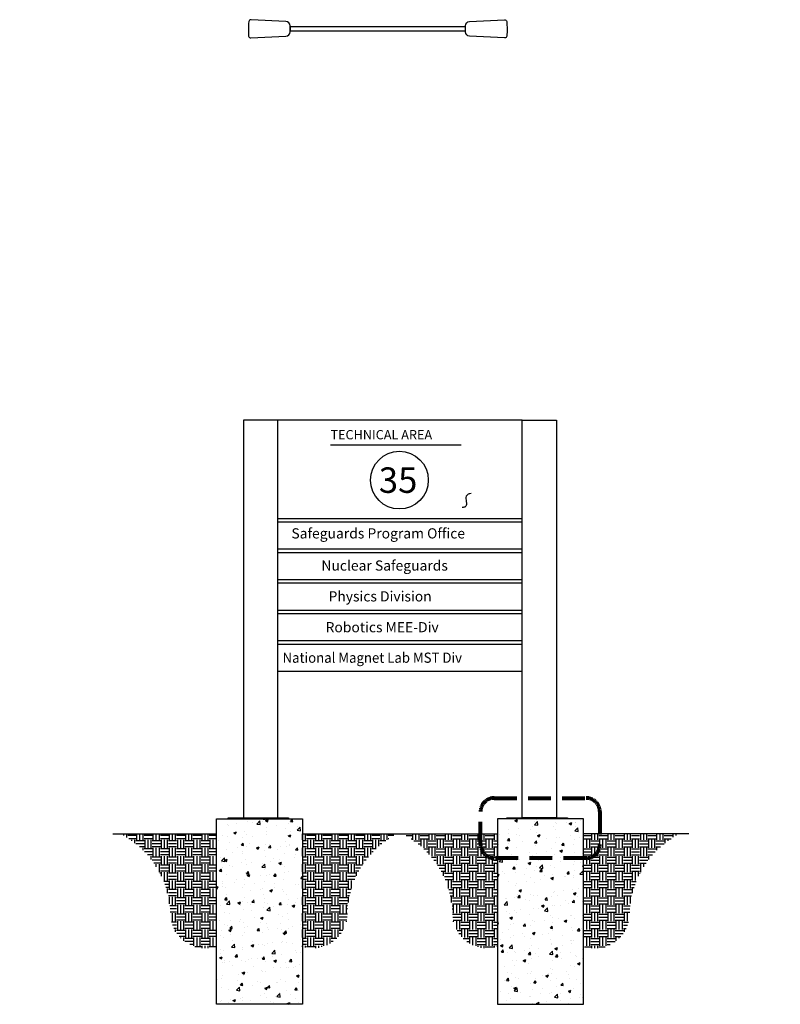
# Model space of a CAD drawing. Units: inches. Extents: x 72 to 412, y 99 to 364.
# Drawn here: x 72 to 273, y 99 to 360 of the extents above; entities that cross this region are included whole.
import ezdxf

# ---------------------------------------------------------------- set-up
doc = ezdxf.new("R2010")
doc.units = ezdxf.units.IN
doc.header["$LTSCALE"] = 96
doc.header["$MEASUREMENT"] = 0
doc.linetypes.add('DASHED', pattern=[0.75, 0.5, -0.25])
doc.styles.add('FRUTIGER 95 ULTR BLK', font='Frutiger CE 95 Ultra Black.ttf', dxfattribs={"height": 0.3125})
pattern_1 = [(50, (-47.25, -5.789), (7.1726, -0.62752), [0.75, -8.25]), (355, (-47.25, -5.789), (-1.38751, 7.52192), [0.6, -6.6]), (100.4514, (-46.652, -5.841), (5.7851, 6.8944), [0.6374, -7.01142]), (46.1842, (-47.25, -3.789), (10.6724, -1.6552), [1.125, -12.375]), (96.6356, (-46.36, -3.927), (9.34663, 9.74118), [0.9561, -10.51713]), (351.184, (-47.25, -3.789), (9.3466, 9.7412), [0.9, -9.9]), (21, (-46.25, -4.289), (5.96907, -4.02619), [0.75, -8.25]), (326, (-46.25, -4.289), (2.43315, 7.2515), [0.6, -6.6]), (71.4514, (-45.7524, -4.624), (8.40223, 3.2253), [0.6374, -7.01142]), (37.5, (-47.2498, -5.7888), (0.121599, 3.328939), [0, -6.52, 0, -6.7, 0, -6.625]), (7.5, (-47.2498, -5.7888), (2.630695, 3.944117), [0, -3.82, 0, -6.37, 0, -2.525]), (327.5, (-49.4798, -5.7888), (5.338224, -0.225549), [0, -2.5, 0, -7.8, 0, -10.35]), (317.5, (-50.48, -5.789), (5.83186, 1.00105), [0, -3.25, 0, -5.18, 0, -7.35])]

msp = doc.modelspace()

# ---------------------------------------------------------------- hatches: boundary and pattern name
at = {"ltscale": 0.25}
h = msp.add_hatch(dxfattribs=at)
h.set_pattern_fill('AR-CONC', color=256, style=0)
h.set_pattern_definition(pattern_1)
h.paths.add_polyline_path([(123.69, 99.47), (123.69, 148.51), (146.39, 148.51), (146.39, 99.47)])
h = msp.add_hatch(dxfattribs=at)
h.set_pattern_fill('AR-CONC', color=256, style=0)
h.set_pattern_definition(pattern_1)
h.paths.add_polyline_path([(220.63, 99.47), (220.63, 148.51), (197.93, 148.51), (197.93, 99.47)])
h = msp.add_hatch()
h.set_pattern_fill('EARTH', color=256, scale=8.615672, style=0)
h.set_pattern_definition([(180, (-246.582, 233.6965), (-2.153918, 2.153918), [2.153918, -2.153918]), (180, (-246.582, 234.5042), (-2.153918, 2.153918), [2.153918, -2.153918]), (180, (-246.582, 235.312), (-2.153918, 2.153918), [2.153918, -2.153918]), (90, (-246.8512, 235.5812), (2.153918, 2.153918), [2.153918, -2.153918]), (90, (-247.659, 235.5812), (2.153918, 2.153918), [2.153918, -2.153918]), (90, (-248.4666, 235.5812), (2.153918, 2.153918), [2.153918, -2.153918])])
h.paths.add_polyline_path([(123.69, 136.44), (122.7, 136.44, -0.414214), (119.11, 140.03), (119.11, 144.51), (123.69, 144.51)], flags=16)
h.paths.add_polyline_path([(123.69, 114.78, -0.507613), (111.45, 123.33, 0.273352), (98.32, 144.51), (119.11, 144.51), (119.11, 140.03, 0.414214), (122.7, 136.44), (123.69, 136.44)])
h.paths.add_polyline_path([(115.54, 120.82), (71.63, 120.82), (71.63, 113.87), (115.54, 113.87)], flags=9)
h = msp.add_hatch()
h.set_pattern_fill('EARTH', color=256, scale=8.615672, style=0)
h.set_pattern_definition([(180, (-246.6813, 233.6965), (-2.153918, 2.153918), [2.153918, -2.153918]), (180, (-246.6813, 234.5042), (-2.153918, 2.153918), [2.153918, -2.153918]), (180, (-246.6813, 235.312), (-2.153918, 2.153918), [2.153918, -2.153918]), (90, (-246.9505, 235.5812), (2.153918, 2.153918), [2.153918, -2.153918]), (90, (-247.7583, 235.5812), (2.153918, 2.153918), [2.153918, -2.153918]), (90, (-248.566, 235.5812), (2.153918, 2.153918), [2.153918, -2.153918])])
h.paths.add_polyline_path([(150.65, 140.03), (150.65, 144.51), (171.4, 144.51, 0.273352), (158.27, 123.33, -0.494942), (146.39, 114.66), (146.39, 136.44), (147.06, 136.44, 0.414214)])
h.paths.add_polyline_path([(150.65, 140.03, -0.414214), (147.06, 136.44), (146.39, 136.44), (146.39, 144.51), (150.65, 144.51)], flags=16)
h = msp.add_hatch()
h.set_pattern_fill('EARTH', color=256, scale=8.615672, style=0)
h.set_pattern_definition([(0, (591.0042, 233.6965), (2.153918, 2.153918), [2.153918, -2.153918]), (0, (591.0042, 234.5042), (2.153918, 2.153918), [2.153918, -2.153918]), (0, (591.0042, 235.312), (2.153918, 2.153918), [2.153918, -2.153918]), (90, (591.2734, 235.5812), (-2.153918, 2.153918), [2.153918, -2.153918]), (90, (592.0811, 235.5812), (-2.153918, 2.153918), [2.153918, -2.153918]), (90, (592.8888, 235.5812), (-2.153918, 2.153918), [2.153918, -2.153918])])
h.paths.add_polyline_path([(193.68, 140.03), (193.68, 144.51), (172.92, 144.51, -0.273352), (186.05, 123.33, 0.494942), (197.93, 114.66), (197.93, 136.44), (197.27, 136.44, -0.414214)])
h.paths.add_polyline_path([(193.68, 140.03, 0.414214), (197.27, 136.44), (197.93, 136.44), (197.93, 144.51), (193.68, 144.51)], flags=16)
h = msp.add_hatch()
h.set_pattern_fill('EARTH', color=256, scale=8.615672, style=0)
h.set_pattern_definition([(0, (590.9048, 233.6965), (2.153918, 2.153918), [2.153918, -2.153918]), (0, (590.9048, 234.5042), (2.153918, 2.153918), [2.153918, -2.153918]), (0, (590.9048, 235.312), (2.153918, 2.153918), [2.153918, -2.153918]), (90, (591.174, 235.5812), (-2.153918, 2.153918), [2.153918, -2.153918]), (90, (591.9817, 235.5812), (-2.153918, 2.153918), [2.153918, -2.153918]), (90, (592.7895, 235.5812), (-2.153918, 2.153918), [2.153918, -2.153918])])
h.paths.add_polyline_path([(220.63, 136.44), (221.63, 136.44, 0.414214), (225.22, 140.03), (225.22, 144.51), (220.63, 144.51)], flags=16)
h.paths.add_polyline_path([(220.63, 114.78, 0.507613), (232.87, 123.33, -0.273352), (246, 144.51), (225.22, 144.51), (225.22, 140.03, -0.414214), (221.63, 136.44), (220.63, 136.44)])
h.paths.add_polyline_path([(228.78, 120.82), (272.69, 120.82), (272.69, 113.87), (228.78, 113.87)], flags=9)

# ---------------------------------------------------------------- linework, layer by layer
for p, q in [((204.47, 253.81), (139.85, 253.81)), ((153.83, 247.32), (188.36, 247.32)), ((204.47, 227.78), (139.85, 227.78)), ((204.47, 226.88), (139.85, 226.88)), ((204.47, 219.7), (139.85, 219.7)), ((204.47, 218.8), (139.85, 218.8)), ((204.47, 211.62), (139.85, 211.62)), ((204.47, 210.73), (139.85, 210.73)), ((204.47, 203.55), (139.85, 203.55)), ((204.47, 202.65), (139.85, 202.65)), ((204.47, 195.47), (139.85, 195.47)), ((204.47, 194.57), (139.85, 194.57)), ((204.47, 187.39), (139.85, 187.39)), ((96.24, 144.51), (123.69, 144.51)), ((146.39, 144.51), (197.93, 144.51)), ((220.59, 144.6), (248.55, 144.6))]:
    msp.add_line(p, q)
for points in [[(132.16, 355.31, 0.394286), (132.76, 354.8), (142, 355.3, 0.399446), (143.09, 356.45), (143.09, 357.99, 0.399446), (142, 359.14), (132.79, 359.64, 0.401184), (132.19, 359.12, 0.044289)], [(200.4, 355.31, -0.394286), (199.8, 354.8), (190.56, 355.3, -0.399446), (189.47, 356.45), (189.47, 357.99, -0.399446), (190.56, 359.14), (199.77, 359.64, -0.401184), (200.37, 359.12, -0.044289)]]:
    msp.add_lwpolyline(points, format="xyb", close=True)
for points in [[(189.47, 356.65), (189.47, 357.79), (143.09, 357.79), (143.09, 356.65), (189.47, 356.65)], [(123.69, 99.47), (123.69, 148.51), (146.39, 148.51), (146.39, 99.47), (123.69, 99.47)], [(220.63, 99.47), (220.63, 148.51), (197.93, 148.51), (197.93, 99.47), (220.63, 99.47)]]:
    msp.add_lwpolyline(points)
for points in [[(139.85, 253.81), (130.77, 253.81), (130.77, 148.73), (139.85, 148.73), (139.85, 253.81)], [(204.47, 253.81), (213.56, 253.81), (213.56, 148.73), (204.47, 148.73), (204.47, 253.81)]]:
    msp.add_lwpolyline(points, close=True)
at = {"linetype": 'DASHED', "lineweight": 80, "ltscale": 0.125}
msp.add_lwpolyline([(197.04, 153.97), (221.4, 153.97, -0.414214), (224.99, 150.38), (224.99, 141.69, -0.414214), (221.4, 138.1), (197.04, 138.1, -0.414214), (193.45, 141.69), (193.45, 150.38, -0.414214)], format="xyb", close=True, dxfattribs=at)
at = {"ltscale": 0.25}
for points in [[(126.74, 148.73), (142.73, 148.73), (142.73, 148.51), (126.74, 148.51)], [(200.44, 148.73), (216.43, 148.73), (216.43, 148.51), (200.44, 148.51)]]:
    msp.add_lwpolyline(points, close=True, dxfattribs=at)
msp.add_polyline3d([(190.93, 234.44, 0), (190.66, 234.39, 0), (190.41, 234.32, 0), (190.18, 234.23, 0), (189.97, 234.1, 0), (189.8, 233.93, 0), (189.67, 233.7, 0), (189.59, 233.41, 0), (189.59, 233.41, 0), (189.57, 233.04, 0), (189.61, 232.67, 0), (189.68, 232.3, 0), (189.73, 231.93, 0), (189.73, 231.56, 0), (189.73, 231.56, 0), (189.68, 231.27, 0), (189.58, 231.07, 0), (189.43, 230.93, 0), (189.26, 230.84, 0), (189.06, 230.79, 0), (188.85, 230.77, 0), (188.63, 230.77, 0)])
msp.add_circle((172.01, 237.98), 7.63)

# ---------------------------------------------------------------- texts
at = {"style": 'FRUTIGER 95 ULTR BLK'}
for s, height, p in [('TECHNICAL AREA', 2.4564, (153.78, 248.75)), ('35', 6.731, (166.56, 234.61)), ('Safeguards Program Office', 2.6924, (143.46, 222.56)), ('Nuclear Safeguards', 2.6924, (151.38, 214.06)), ('Physics Division', 2.6924, (153.27, 205.92)), ('Robotics MEE-Div', 2.6924, (152.49, 197.77))]:
    msp.add_text(s, height=height, dxfattribs=at).set_placement(p)
at = {"style": 'FRUTIGER 95 ULTR BLK', "width": 0.95}
msp.add_text('National Magnet Lab MST Div', height=2.6924, dxfattribs=at).set_placement((141.12, 189.71))

doc.saveas('drawing.dxf')
